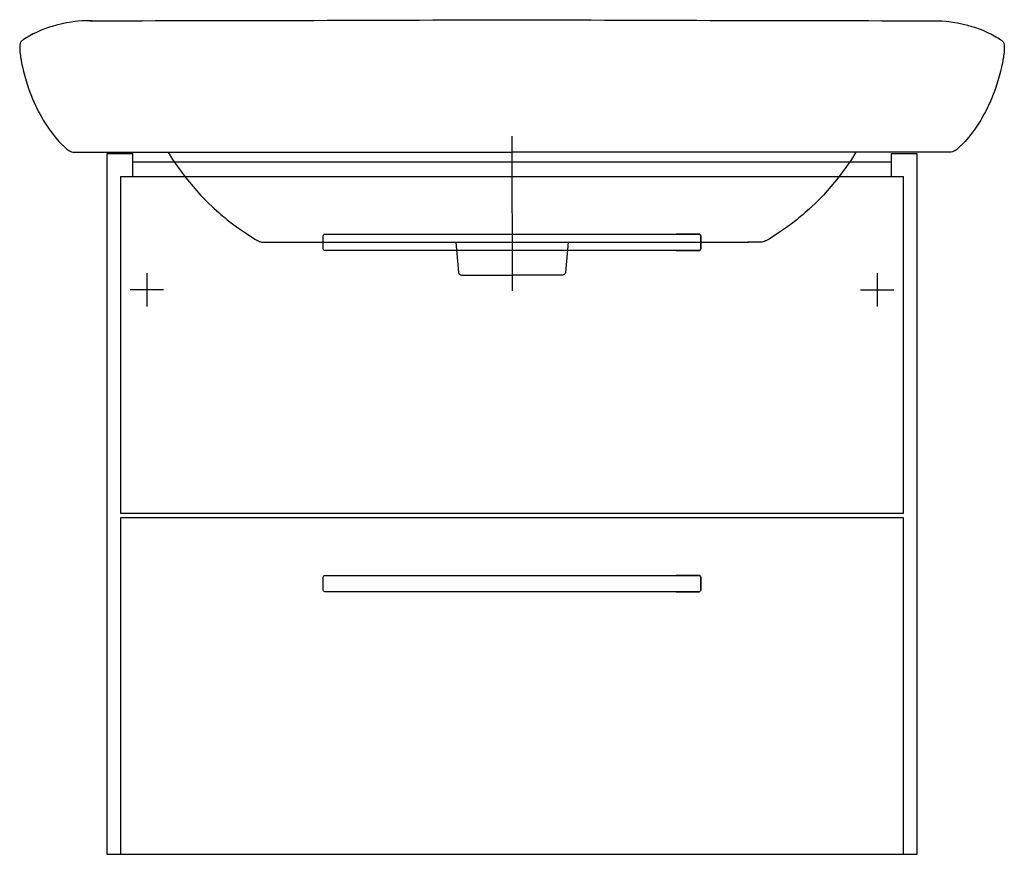
# Model space of a CAD drawing. Extents: x -0.3 to 0.3, y 0 to 0.509.
import ezdxf

# ---------------------------------------------------------------- set-up
doc = ezdxf.new("R2010")
doc.units = 0
doc.layers.get('defpoints').update_dxf_attribs({"color": 4})

msp = doc.modelspace()

# ---------------------------------------------------------------- linework, layer by layer
for points in [[(-0.231, 0.413), (-0.231, 0.427), (-0.247, 0.427), (-0.247, 0), (0, 0), (0.247, 0), (0.247, 0.427), (0.231, 0.427), (0.231, 0.413)], [(-0.231, 0.422), (0, 0.422), (0.231, 0.422)], [(0.2385, 0), (0.2385, 0.205), (-0.2385, 0.205), (-0.2385, 0)]]:
    msp.add_lwpolyline(points)
msp.add_lwpolyline([(0, 0.413), (-0.2385, 0.413), (-0.2385, 0.208), (0, 0.208), (0.2385, 0.208), (0.2385, 0.413)], close=True)
for points in [[(-0.114, 0.378), (0.114, 0.378, -0.414214), (0.115, 0.377), (0.115, 0.369, -0.414214), (0.114, 0.368), (-0.114, 0.368, -0.414214), (-0.115, 0.369), (-0.115, 0.377, -0.414214)], [(-0.114, 0.17), (0.1, 0.17), (0.114, 0.17, -0.414214), (0.115, 0.169), (0.115, 0.161, -0.414214), (0.114, 0.16), (-0.114, 0.16, -0.414214), (-0.115, 0.161), (-0.115, 0.169, -0.414214)]]:
    msp.add_lwpolyline(points, format="xyb", close=True)
for points in [[(0.1, 0.368), (0.114, 0.368, 0.414214), (0.115, 0.369), (0.115, 0.377, 0.414214), (0.114, 0.378), (0.1, 0.378)], [(0.1, 0.16), (0.114, 0.16, 0.414214), (0.115, 0.161), (0.115, 0.169, 0.414214), (0.114, 0.17), (0.1, 0.17)]]:
    msp.add_lwpolyline(points, format="xyb")
at = {"layer": 'defpoints'}
for points in [[(-0.2558, 0.50803), (-0.2584, 0.50803), (-0.25927, 0.50801), (-0.26103, 0.50795), (-0.2619, 0.5079), (-0.26454, 0.50771), (-0.2663, 0.50753), (-0.26982, 0.50704), (-0.27157, 0.50673), (-0.27418, 0.50618), (-0.27505, 0.50598), (-0.27678, 0.50555), (-0.27764, 0.50533), (-0.28022, 0.5046), (-0.28192, 0.50405), (-0.28527, 0.50285), (-0.28692, 0.50219), (-0.29017, 0.50075), (-0.29176, 0.49997), (-0.29487, 0.4983), (-0.29639, 0.49742), (-0.29787, 0.49647), (-0.2982, 0.49626), (-0.2985, 0.496), (-0.29903, 0.49543), (-0.29926, 0.49511), (-0.29964, 0.49443), (-0.29978, 0.49406), (-0.29997, 0.49331), (-0.30002, 0.49292), (-0.30002, 0.49253), (-0.30002, 0.49219), (-0.30002, 0.49083), (-0.29997, 0.49003), (-0.29984, 0.48861), (-0.29975, 0.48788), (-0.29955, 0.48644), (-0.29944, 0.48571), (-0.2992, 0.48427), (-0.29907, 0.48355), (-0.29866, 0.4814), (-0.29835, 0.47997), (-0.29768, 0.47711), (-0.29732, 0.4757), (-0.29655, 0.47287), (-0.29614, 0.47147), (-0.29527, 0.46868), (-0.29481, 0.46729), (-0.29384, 0.46454), (-0.29333, 0.46317), (-0.29225, 0.46045), (-0.29168, 0.4591), (-0.29048, 0.45644), (-0.28985, 0.45512), (-0.28852, 0.45251), (-0.28783, 0.45122), (-0.28639, 0.44868), (-0.28564, 0.44743), (-0.28408, 0.44495), (-0.28327, 0.44374), (-0.28159, 0.44134), (-0.28073, 0.44016), (-0.27893, 0.43785), (-0.278, 0.43672), (-0.27607, 0.43452), (-0.27507, 0.43345), (-0.273, 0.43138), (-0.27193, 0.43039), (-0.27082, 0.42944), (-0.27068, 0.42933), (-0.27054, 0.42922), (-0.27026, 0.42902), (-0.27011, 0.42893), (-0.26981, 0.42875), (-0.26965, 0.42867), (-0.26934, 0.42852), (-0.26917, 0.42845), (-0.26835, 0.42815), (-0.26765, 0.42803), (-0.26694, 0.42803), (-0.26562, 0.42803)], [(0.2558, 0.50803), (0.25752, 0.50803)], [(-0.00001, 0.43777), (0, 0.34336)], [(-0.26598, 0.42802), (0, 0.42802)], [(-0.20956, 0.42802), (-0.20684, 0.42353), (-0.20391, 0.41918), (-0.19872, 0.41223), (-0.19659, 0.40956), (-0.19214, 0.40435), (-0.18983, 0.40182), (-0.18624, 0.39815), (-0.18503, 0.39694), (-0.18256, 0.39457), (-0.1813, 0.39341), (-0.17875, 0.39113), (-0.17746, 0.39001), (-0.17483, 0.38782), (-0.1735, 0.38674), (-0.16946, 0.38358), (-0.16669, 0.38157), (-0.16245, 0.37868), (-0.16101, 0.37774), (-0.15812, 0.3759), (-0.15666, 0.37501), (-0.15518, 0.37414), (-0.15488, 0.37396), (-0.15456, 0.3738), (-0.1539, 0.37352), (-0.15357, 0.3734), (-0.15254, 0.37312), (-0.15183, 0.37303), (-0.15112, 0.37303), (-0.14367, 0.37303)], [(0.26598, 0.42802), (0, 0.42802)], [(0.20956, 0.42802), (0.20684, 0.42353), (0.20391, 0.41918), (0.19872, 0.41223), (0.19659, 0.40956), (0.19214, 0.40435), (0.18983, 0.40182), (0.18624, 0.39815), (0.18503, 0.39694), (0.18256, 0.39457), (0.1813, 0.39341), (0.17875, 0.39113), (0.17746, 0.39001), (0.17483, 0.38782), (0.1735, 0.38674), (0.16946, 0.38358), (0.16669, 0.38157), (0.16245, 0.37868), (0.16101, 0.37774), (0.15812, 0.3759), (0.15666, 0.37501), (0.15518, 0.37414), (0.15488, 0.37396), (0.15456, 0.3738), (0.1539, 0.37352), (0.15357, 0.3734), (0.15254, 0.37312), (0.15183, 0.37303), (0.14367, 0.37303)], [(-0.14428, 0.37303), (-0.14378, 0.37312), (-0.14327, 0.37317), (0.14327, 0.37317), (0.14378, 0.37312), (0.14428, 0.37303)], [(-0.03421, 0.37317), (-0.03259, 0.35461), (-0.03252, 0.35437), (-0.0323, 0.35392), (-0.03215, 0.35372), (-0.03179, 0.35339), (-0.03157, 0.35325), (-0.03111, 0.35307), (-0.03087, 0.35303), (-0.03062, 0.35303), (-0.02287, 0.35303)], [(0.03421, 0.37317), (0.03259, 0.35461), (0.03252, 0.35437), (0.0323, 0.35392), (0.03215, 0.35372), (0.03179, 0.35339), (0.03157, 0.35325), (0.03111, 0.35307), (0.03087, 0.35303), (0.02287, 0.35303)], [(-0.2225, 0.3541), (-0.2225, 0.3339)], [(0.2225, 0.3541), (0.2225, 0.3339)], [(-0.02287, 0.35303), (0, 0.35303)], [(0.02287, 0.35303), (0, 0.35303)], [(-0.2124, 0.344), (-0.2326, 0.344)], [(0.2124, 0.344), (0.2326, 0.344)]]:
    msp.add_lwpolyline(points, dxfattribs=at)
msp.add_lwpolyline([(-0.25755, 0.50803, 0.000706), (-0.00001, 0.50867, 0.000706), (0.25752, 0.50803), (0.2584, 0.50803), (0.25927, 0.50801), (0.26103, 0.50795), (0.2619, 0.5079), (0.26454, 0.50771), (0.2663, 0.50753), (0.26982, 0.50704), (0.27157, 0.50673), (0.27418, 0.50618), (0.27505, 0.50598), (0.27678, 0.50555), (0.27764, 0.50533), (0.28022, 0.5046), (0.28192, 0.50405), (0.28527, 0.50285), (0.28692, 0.50219), (0.29017, 0.50075), (0.29176, 0.49997), (0.29487, 0.4983), (0.29639, 0.49742), (0.29787, 0.49647), (0.2982, 0.49626), (0.2985, 0.496), (0.29903, 0.49543), (0.29926, 0.49511), (0.29964, 0.49443), (0.29978, 0.49406), (0.29997, 0.49331), (0.30002, 0.49292), (0.30002, 0.49253), (0.30002, 0.49219), (0.30002, 0.49083), (0.29997, 0.49003), (0.29984, 0.48861), (0.29975, 0.48788), (0.29955, 0.48644), (0.29944, 0.48571), (0.2992, 0.48427), (0.29907, 0.48355), (0.29866, 0.4814), (0.29835, 0.47997), (0.29768, 0.47711), (0.29732, 0.4757), (0.29655, 0.47287), (0.29614, 0.47147), (0.29527, 0.46868), (0.29481, 0.46729), (0.29384, 0.46454), (0.29333, 0.46317), (0.29225, 0.46045), (0.29168, 0.4591), (0.29048, 0.45644), (0.28985, 0.45512), (0.28852, 0.45251), (0.28783, 0.45122), (0.28639, 0.44868), (0.28564, 0.44743), (0.28408, 0.44495), (0.28327, 0.44374), (0.28159, 0.44134), (0.28073, 0.44016), (0.27893, 0.43785), (0.278, 0.43672), (0.27607, 0.43452), (0.27507, 0.43345), (0.273, 0.43138), (0.27193, 0.43039), (0.27082, 0.42944), (0.27068, 0.42933), (0.27054, 0.42922), (0.27026, 0.42902), (0.27011, 0.42893), (0.26981, 0.42875), (0.26965, 0.42867), (0.26934, 0.42852), (0.26917, 0.42845), (0.26835, 0.42815), (0.26765, 0.42803), (0.26562, 0.42803)], format="xyb", dxfattribs=at)

doc.saveas('drawing.dxf')
